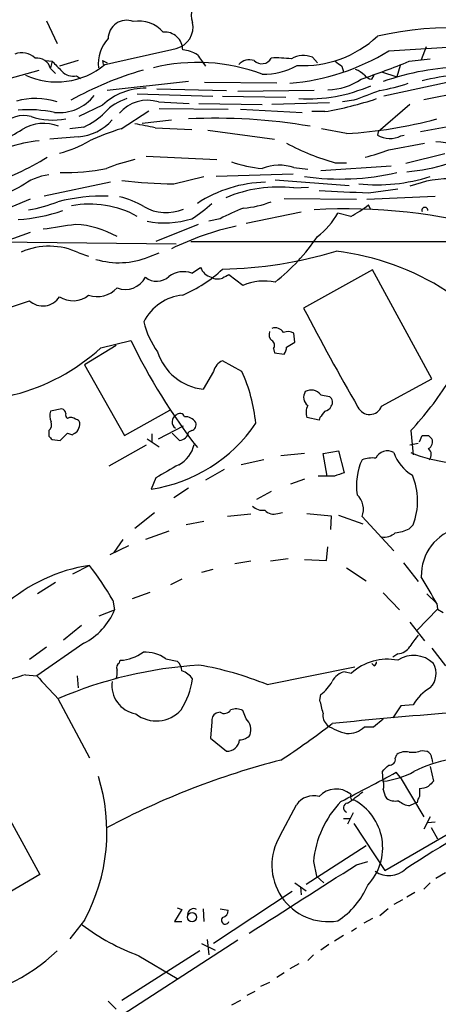
# Model space of a CAD drawing. Extents: x 4 to 1051, y 2042 to 2940.
# Drawn here: x 251 to 295, y 2740 to 2843 of the extents above; entities that cross this region are included whole.
import ezdxf

# ---------------------------------------------------------------- set-up
doc = ezdxf.new("R2010")
doc.units = 0
doc.header["$MEASUREMENT"] = 0
doc.layers.add('MAIN', color=5, linetype='CONTINUOUS')

msp = doc.modelspace()

# ---------------------------------------------------------------- linework, layer by layer
at = {"layer": 'MAIN'}
for p, q in [((254.254, 2842.5265), (255.3547, 2840.1559)), ((289.9833, 2839.3939), (296.672, 2839.8172)), ((293.878, 2839.8172), (293.37, 2838.4625)), ((254.1693, 2838.3779), (254.8467, 2838.2932)), ((254.8467, 2838.2932), (254.6773, 2837.6159)), ((257.556, 2838.3779), (255.6087, 2837.7852)), ((260.096, 2838.3779), (260.1807, 2837.9545)), ((260.096, 2838.3779), (260.604, 2838.1239)), ((270.8487, 2837.7852), (270.764, 2838.0392)), ((282.0247, 2838.7165), (282.5327, 2838.1239)), ((292.1, 2838.2932), (294.3013, 2838.5472)), ((250.3593, 2836.5152), (253.492, 2837.3619)), ((254.6773, 2837.5312), (255.1853, 2837.0232)), ((285.0727, 2837.7852), (285.242, 2837.1925)), ((289.2213, 2837.1925), (290.83, 2836.6845)), ((291.1687, 2837.8699), (290.83, 2836.6845)), ((257.3867, 2836.7692), (257.81, 2836.5152)), ((269.0707, 2836.1765), (260.604, 2835.2452)), ((278.2993, 2836.0072), (270.764, 2836.0919)), ((288.2053, 2836.4305), (288.4593, 2836.8539)), ((296.0793, 2836.0919), (289.4753, 2834.6525)), ((263.7367, 2834.9065), (271.6107, 2834.6525)), ((265.7687, 2835.4145), (273.05, 2835.2452)), ((282.194, 2835.2452), (274.2353, 2835.1605)), ((293.624, 2834.3139), (299.2967, 2835.4145)), ((265.938, 2834.0599), (269.1553, 2833.8905)), ((270.1713, 2833.8905), (276.7753, 2833.8059)), ((272.6267, 2834.6525), (279.2307, 2834.5679)), ((283.8027, 2833.9752), (277.7913, 2833.8059)), ((286.3427, 2834.2292), (285.1573, 2834.0599)), ((260.096, 2833.7212), (257.6407, 2832.5359)), ((262.0433, 2831.2659), (264.922, 2833.1285)), ((266.0227, 2833.3825), (273.2193, 2833.2979)), ((274.4893, 2833.2979), (280.924, 2832.9592)), ((283.2947, 2833.0439), (281.94, 2833.0439)), ((292.1847, 2833.8059), (288.8827, 2830.9272)), ((264.2447, 2831.8585), (267.2927, 2832.1972)), ((298.2807, 2831.8585), (293.2853, 2830.9272)), ((258.1487, 2831.4352), (256.7093, 2831.2659)), ((265.5993, 2831.3505), (269.4093, 2831.1812)), ((271.1027, 2831.0965), (278.0453, 2830.1652)), ((285.5807, 2830.7579), (282.956, 2831.2659)), ((288.8827, 2830.9272), (288.798, 2830.5885)), ((257.556, 2830.4192), (254.5927, 2830.1652)), ((289.9833, 2829.0645), (293.7087, 2829.7419)), ((291.2533, 2830.5039), (291.592, 2830.5885)), ((264.668, 2828.3872), (272.034, 2828.0485)), ((284.3953, 2827.7099), (285.5807, 2827.7099)), ((295.8253, 2828.6412), (291.7613, 2827.6252)), ((280.0773, 2827.2019), (281.5167, 2827.0325)), ((290.2373, 2827.3712), (282.8713, 2826.8632)), ((260.9427, 2825.6779), (254, 2824.2385)), ((267.5467, 2825.5085), (270.6793, 2826.2705)), ((279.9927, 2826.5245), (271.9493, 2826.2705)), ((278.13, 2825.9319), (285.8347, 2825.3392)), ((280.0773, 2825.0852), (281.6013, 2825.1699)), ((287.8667, 2824.5772), (290.9147, 2825.0005)), ((252.5607, 2823.8999), (245.2793, 2820.9365)), ((279.0613, 2823.9845), (286.5967, 2823.8999)), ((287.6973, 2823.8999), (294.8093, 2824.2385)), ((280.8393, 2822.5452), (275.082, 2821.3599)), ((288.1207, 2822.7992), (287.8667, 2823.3072)), ((272.3727, 2821.8679), (271.1873, 2821.6139)), ((286.004, 2822.1219), (284.6493, 2822.4605)), ((270.0867, 2821.2752), (265.684, 2819.4972)), ((245.2793, 2819.4972), (267.8007, 2819.2432)), ((252.5607, 2820.4285), (249.936, 2819.4972)), ((269.3247, 2819.4972), (303.276, 2819.4972)), ((257.6407, 2818.3119), (258.6567, 2817.9732)), ((264.922, 2817.8885), (266.0227, 2818.3119)), ((269.4093, 2816.1952), (270.3407, 2816.7879)), ((288.29, 2816.5339), (281.0933, 2812.5545)), ((294.4707, 2805.1885), (288.29, 2816.5339)), ((274.7433, 2814.9252), (273.304, 2816.0259)), ((250.19, 2812.5545), (252.476, 2813.3165)), ((259.9267, 2808.4059), (263.0593, 2809.1679)), ((280.162, 2808.9985), (280.0773, 2809.9299)), ((261.5353, 2808.6599), (258.2333, 2806.6279)), ((277.9607, 2808.3212), (278.0453, 2807.8979)), ((279.3153, 2808.4905), (280.162, 2808.9985)), ((278.0453, 2807.8979), (279.0613, 2807.7285)), ((258.2333, 2806.6279), (262.382, 2799.2619)), ((274.6587, 2805.9505), (272.6267, 2807.0512)), ((271.6953, 2805.9505), (270.5947, 2804.0879)), ((289.2213, 2802.3099), (294.4707, 2805.1885)), ((282.8713, 2803.4952), (283.8027, 2803.3259)), ((255.8627, 2802.0559), (254.6773, 2801.8019)), ((262.382, 2799.2619), (267.1233, 2801.8865)), ((282.702, 2800.8705), (281.432, 2801.1245)), ((282.7867, 2801.1245), (282.702, 2800.8705)), ((265.938, 2798.9232), (268.5627, 2800.2779)), ((254.508, 2799.7699), (254.508, 2799.1772)), ((256.4553, 2799.5159), (256.9633, 2799.3465)), ((264.7527, 2798.9232), (266.0227, 2798.0765)), ((265.2607, 2799.4312), (265.2607, 2798.5845)), ((267.3773, 2799.5159), (268.1393, 2798.7539)), ((269.4093, 2799.7699), (269.0707, 2799.6005)), ((292.2693, 2799.7699), (292.5233, 2797.2299)), ((293.2007, 2798.5845), (293.4547, 2799.2619)), ((294.132, 2799.2619), (294.4707, 2798.9232)), ((254.8467, 2798.8385), (255.6933, 2798.7539)), ((264.668, 2798.2459), (260.7733, 2796.0445)), ((293.0313, 2798.4152), (292.1847, 2798.2459)), ((281.178, 2797.3992), (278.7227, 2797.1452)), ((283.1253, 2797.3992), (284.734, 2797.6532)), ((283.5487, 2795.0285), (283.1253, 2797.3992)), ((284.734, 2797.6532), (285.3267, 2795.3672)), ((276.9447, 2796.7219), (274.574, 2796.2139)), ((265.684, 2794.8592), (265.176, 2793.6739)), ((272.796, 2795.7059), (270.8487, 2794.6052)), ((284.3107, 2795.0285), (282.6173, 2795.0285)), ((281.178, 2794.6899), (279.7387, 2794.1819)), ((269.0707, 2793.7585), (267.5467, 2792.7425)), ((277.7067, 2793.4199), (276.1827, 2792.5732)), ((263.4827, 2789.6099), (265.5147, 2791.2185)), ((275.59, 2791.0492), (273.1347, 2790.7952)), ((278.384, 2791.1339), (278.892, 2791.2185)), ((281.432, 2791.1339), (283.972, 2790.8799)), ((283.972, 2790.8799), (283.8873, 2789.4405)), ((284.734, 2790.9645), (287.274, 2790.0332)), ((287.1893, 2790.7952), (290.4913, 2787.2392)), ((270.6793, 2790.2872), (268.8167, 2789.9485)), ((292.1, 2789.5252), (292.5233, 2789.9485)), ((267.0387, 2789.2712), (264.5833, 2788.4245)), ((262.8053, 2787.7472), (260.858, 2786.8159)), ((262.2127, 2788.4245), (261.2813, 2787.0699)), ((283.464, 2786.2232), (283.6333, 2787.6625)), ((258.7413, 2785.7152), (256.9633, 2784.7839)), ((275.59, 2786.1385), (273.8967, 2785.8845)), ((279.4847, 2786.3925), (277.622, 2786.1385)), ((281.178, 2786.3079), (283.464, 2786.2232)), ((291.5073, 2785.9692), (293.0313, 2784.0219)), ((271.6107, 2785.2919), (270.4253, 2784.9532)), ((285.5807, 2785.4612), (287.6127, 2784.1065)), ((255.1853, 2783.9372), (253.3227, 2782.7519)), ((268.3933, 2784.2759), (267.208, 2783.6832)), ((263.2287, 2782.2439), (265.0913, 2782.9212)), ((289.3907, 2782.8365), (291.084, 2781.0585)), ((293.9627, 2782.7519), (294.9787, 2781.7359)), ((261.1967, 2782.0745), (261.366, 2781.0585)), ((294.9787, 2781.7359), (295.0633, 2781.1432)), ((259.7573, 2780.4659), (261.366, 2781.0585)), ((295.0633, 2781.1432), (292.9467, 2778.9419)), ((295.0633, 2781.1432), (295.656, 2780.8045)), ((257.8947, 2779.4499), (256.032, 2777.9259)), ((292.1847, 2779.7885), (293.7087, 2777.8412)), ((258.1487, 2777.5872), (253.238, 2774.2005)), ((254.254, 2777.1639), (252.476, 2775.8939)), ((290.9147, 2776.4865), (290.4067, 2776.1479)), ((294.4707, 2777.0792), (295.91, 2775.2165)), ((261.874, 2775.5552), (261.9587, 2775.8092)), ((266.7, 2775.9785), (267.8853, 2775.7245)), ((288.4593, 2775.2165), (288.2053, 2775.4705)), ((252.0527, 2774.2852), (253.238, 2774.2005)), ((277.2833, 2773.2692), (286.4273, 2775.1319)), ((285.4113, 2774.6239), (286.0887, 2774.4545)), ((257.4713, 2774.2005), (257.556, 2772.9305)), ((282.7867, 2771.6605), (282.8713, 2772.2532)), ((255.4393, 2771.8299), (258.7413, 2765.6492)), ((272.3727, 2770.3905), (271.9493, 2770.3059)), ((275.082, 2769.7132), (274.7433, 2770.5599)), ((291.2533, 2771.0679), (290.4067, 2769.7979)), ((292.5233, 2771.1525), (291.2533, 2771.0679)), ((271.526, 2769.3745), (271.3567, 2767.6812)), ((288.3747, 2768.8665), (289.3907, 2769.7132)), ((287.4433, 2768.8665), (288.3747, 2768.8665)), ((271.3567, 2767.6812), (273.05, 2766.3265)), ((293.4547, 2766.4112), (293.9627, 2766.3265)), ((290.6607, 2765.5645), (290.83, 2765.9879)), ((294.4707, 2765.5645), (294.5553, 2765.1412)), ((289.3907, 2763.1939), (289.306, 2764.2099)), ((291.1687, 2763.6172), (290.7453, 2764.1252)), ((294.3013, 2764.7179), (294.64, 2763.1939)), ((291.1687, 2763.6172), (293.624, 2759.4685)), ((249.174, 2761.4159), (253.5767, 2753.4572)), ((286.0887, 2761.2465), (286.3427, 2761.2465)), ((292.1847, 2760.6539), (292.6927, 2760.9079)), ((292.9467, 2760.9925), (292.6927, 2760.9079)), ((278.638, 2757.5212), (280.3313, 2760.7385)), ((286.258, 2759.8919), (285.6653, 2758.7065)), ((289.56, 2753.8805), (301.0747, 2760.5692)), ((285.242, 2759.2992), (285.9193, 2759.2992)), ((294.3013, 2759.4685), (293.624, 2758.1985)), ((294.0473, 2758.8759), (294.8093, 2758.9605)), ((286.3427, 2758.7912), (289.56, 2753.8805)), ((294.386, 2758.3679), (295.0633, 2757.1825)), ((281.3473, 2752.4412), (287.6127, 2756.5052)), ((282.1093, 2754.8119), (282.448, 2753.2879)), ((286.5967, 2754.4732), (287.782, 2754.8119)), ((253.5767, 2753.4572), (239.522, 2745.3292)), ((282.448, 2753.2879), (283.21, 2752.6105)), ((295.91, 2753.6265), (294.894, 2753.0339)), ((279.908, 2751.6792), (271.6953, 2746.2605)), ((280.162, 2752.6105), (281.3473, 2751.7639)), ((280.7547, 2752.1872), (280.8393, 2751.3405)), ((294.3013, 2752.6105), (293.624, 2751.9332)), ((291.4227, 2750.8325), (290.4913, 2750.3245)), ((292.6927, 2751.5945), (291.846, 2751.0865)), ((268.3933, 2749.8165), (267.6313, 2748.5465)), ((267.8853, 2749.9859), (268.3933, 2749.8165)), ((270.5947, 2749.9012), (270.6793, 2748.5465)), ((272.3727, 2749.9012), (273.2193, 2749.7319)), ((289.8987, 2749.9012), (289.052, 2749.1392)), ((258.2333, 2748.7159), (256.7093, 2746.7685)), ((288.29, 2748.8852), (287.3587, 2748.3772)), ((267.6313, 2748.5465), (268.3933, 2748.5465)), ((286.5967, 2747.8692), (286.0887, 2747.5305)), ((274.2353, 2746.5992), (258.7413, 2736.6085)), ((271.018, 2746.6839), (271.1873, 2745.0752)), ((285.242, 2747.1072), (284.3107, 2746.5145)), ((270.256, 2745.4985), (262.128, 2740.3339)), ((270.4253, 2746.2605), (271.8647, 2745.5832)), ((283.718, 2746.1759), (282.8713, 2745.5832)), ((263.906, 2744.9905), (267.8853, 2742.6199)), ((282.1093, 2745.0752), (281.5167, 2744.4825)), ((280.5853, 2744.1439), (279.654, 2743.6359)), ((279.0613, 2743.2125), (278.2993, 2742.7045)), ((277.5373, 2742.1965), (276.606, 2741.7732)), ((276.0133, 2741.2652), (275.1667, 2740.8419)), ((260.6887, 2740.2492), (261.5353, 2739.4025)), ((274.4893, 2740.3339), (273.558, 2739.8259))]:
    msp.add_line(p, q, dxfattribs=at)
msp.add_circle((269.4458, 2749.0141), 0.4828, dxfattribs=at)
for centre, radius, start, end in [((272.2025, 2843.2056), 2.8383, 79.673126, 197.39244), ((262.6081, 2840.6567), 1.9194, 68.444703, 179.785075), ((263.8895, 2839.0734), 3.4174, 41.57534, 99.706805), ((267.2787, 2841.8579), 2.2708, 283.289641, 12.701491), ((266.6089, 2839.4792), 1.8691, 359.978542, 94.999881), ((296.6568, 2806.3395), 35.4602, 71.169979, 102.804381), ((263.5314, 2838.023), 3.8801, 137.10757, 186.022532), ((281.0754, 2849.1057), 11.2551, 266.641312, 313.325221), ((251.6806, 2837.1947), 1.9981, 45.995625, 111.386064), ((-159.275, 4701.4782), 1910.1847, 282.6901039, 282.9192864), ((268.3091, 2836.4318), 3.0514, 56.303162, 86.82694), ((566.7548, 3050.056), 364.1693, 215.424913, 215.654093), ((277.7652, 2859.2134), 23.2829, 274.653163, 301.65253), ((255.3254, 2844.0081), 7.8672, 245.4182, 309.693301), ((253.2392, 2837.1553), 1.4864, 14.648604, 96.586658), ((509.3545, 3091.7849), 359.2106, 224.885397, 225.11458), ((270.0192, 2819.1312), 19.0459, 69.223226, 103.942925), ((275.463, 2836.8794), 1.5692, 72.735934, 136.753379), ((276.7262, 2839.1456), 1.107, 223.909272, 332.349221), ((278.2986, 2826.9345), 11.7124, 82.520084, 92.896752), ((281.0933, 2836.4306), 2.4684, 67.831345, 120.964553), ((411.7339, 3007.389), 211.6802, 233.018207, 233.24739), ((259.0318, 2919.3444), 87.5374, 288.705018, 292.195042), ((257.0587, 2838.3251), 1.5901, 221.223889, 281.904247), ((274.0359, 2803.385), 35.3362, 105.943703, 119.205179), ((276.9397, 2843.8769), 6.9403, 268.642675, 300.058317), ((285.5951, 2834.9774), 2.6338, 45.435321, 69.627527), ((298.1813, 2811.6405), 26.0632, 90.898278, 109.711259), ((298.8572, 2814.6507), 22.2756, 85.380328, 104.035932), ((283.5344, 2841.6666), 6.3375, 270.894171, 304.288609), ((288.286, 2837.4731), 1.0457, 216.307741, 265.57398), ((284.8842, 2857.5962), 22.7363, 280.562657, 288.278995), ((264.6284, 2828.8338), 6.6655, 89.659602, 132.84174), ((281.4949, 2850.974), 16.6004, 266.858977, 293.52408), ((541.6992, 2157.4073), 723.3912, 110.4416873, 110.6708685), ((253.0977, 2827.0827), 7.3332, 72.074529, 105.635445), ((255.5597, 2837.6171), 4.6805, 264.372114, 322.026349), ((264.2187, 2829.3497), 5.2911, 107.405187, 136.98512), ((264.8026, 2830.3932), 3.8384, 72.79477, 139.726564), ((276.8133, 2870.4854), 37.9983, 279.820995, 288.250465), ((252.2644, 2819.1174), 14.1294, 78.419915, 93.951561), ((254.9545, 2838.4008), 7.6631, 294.634667, 314.756271), ((251.8861, 2829.7718), 2.8665, 74.641624, 140.256618), ((253.9642, 2827.4678), 4.342, 68.946478, 121.214504), ((254.9827, 2839.8196), 7.6495, 252.208132, 279.809692), ((257.2126, 2835.5511), 5.1433, 273.828228, 319.300955), ((257.7534, 2797.6308), 34.6205, 76.901483, 80.474366), ((271.9278, 2773.6857), 58.6658, 80.341281, 92.791482), ((282.7478, 2877.9668), 47.2938, 273.434073, 284.987909), ((-385.432, 3909.3892), 1252.3927, 300.3509489, 300.5801364), ((270.6618, 2803.9302), 28.6622, 107.499212, 114.57581), ((254.6441, 2816.5452), 13.5, 94.895637, 108.884428), ((253.1832, 2839.207), 10.7581, 283.029825, 301.107339), ((290.8707, 2851.2644), 24.4284, 241.768711, 254.62847), ((290.1078, 2832.9295), 2.6825, 240.772791, 295.279224), ((289.0659, 2782.9684), 47.3032, 73.054859, 82.922759), ((284.1428, 2843.5469), 15.6157, 282.520052, 291.963363), ((240.2121, 2850.7918), 26.558, 287.217565, 302.134886), ((268.8047, 2805.9334), 22.7465, 103.530945, 111.361443), ((277.9289, 2840.5769), 13.5091, 251.122044, 265.101282), ((256.245, 2848.1262), 21.4394, 268.525445, 281.499923), ((278.5401, 2822.7247), 4.7338, 71.050625, 111.889065), ((284.8593, 2852.5777), 26.5635, 262.034038, 282.989395), ((290.3064, 2846.064), 19.3469, 274.564357, 287.623904), ((255.1062, 2820.8992), 5.5729, 96.162053, 128.600881), ((268.7672, 2888.5498), 63.0531, 263.955816, 268.890874), ((277.3932, 2812.187), 13.4938, 91.185592, 123.212642), ((288.7294, 2843.9453), 18.5323, 264.181674, 287.497219), ((296.4857, 2814.0399), 12.0111, 64.890024, 110.982714), ((588.9244, 2147.2528), 757.2676, 116.4496171, 116.6788001), ((278.4887, 2810.8057), 14.3676, 83.651925, 112.608607), ((294.2433, 3006.8708), 182.4051, 266.372306, 267.99662), ((249.8253, 2837.946), 15.3626, 279.615116, 291.434211), ((260.3097, 2804.049), 20.1931, 88.924562, 103.956897), ((260.011, 2815.8133), 8.5461, 58.988873, 77.4088), ((273.8242, 2833.6896), 10.768, 275.348922, 291.134544), ((250.0407, 2840.1408), 18.4001, 273.895354, 288.723958), ((258.7684, 2813.0804), 10.3166, 61.211226, 100.554459), ((266.7428, 2827.1671), 4.6538, 239.972915, 293.02028), ((261.4757, 2834.5044), 14.9206, 302.12192, 312.344544), ((280.1971, 2807.7017), 16.1834, 109.375993, 118.913134), ((285.5605, 2765.0536), 57.8436, 74.093816, 93.336499), ((279.5335, 2834.3466), 13.8315, 297.892146, 307.04769), ((293.7395, 2822.7526), 0.3101, 352.943725, 203.307762), ((266.5746, 2831.0249), 9.5857, 259.043495, 287.200771), ((278.1051, 2825.962), 7.4221, 306.622868, 331.850816), ((272.8172, 2706.2964), 116.0209, 97.685052, 99.376313), ((256.8503, 2811.7639), 9.522, 59.939639, 87.281016), ((280.6773, 2791.3556), 30.4761, 102.529032, 116.051836), ((264.395, 2832.4328), 21.9868, 308.659564, 325.581815), ((254.5424, 2811.7732), 7.2356, 64.646517, 113.741145), ((271.722, 2861.0213), 44.412, 271.167231, 286.694264), ((281.3137, 2791.6393), 27.028, 57.099803, 83.272416), ((261.8104, 2825.5603), 8.2788, 253.208216, 292.076948), ((262.8755, 2827.0193), 14.257, 293.139067, 313.153709), ((271.8483, 2817.3169), 1.5977, 199.335402, 255.241835), ((262.509, 2816.8171), 2.3228, 247.49683, 333.257341), ((265.7634, 2817.1952), 1.8489, 230.336872, 313.61062), ((268.5451, 2813.7787), 2.5664, 70.321697, 125.942021), ((272.1245, 2816.9958), 1.4017, 240.829066, 290.99525), ((357.6253, 2646.5617), 189.2834, 116.45383, 116.683054), ((276.9941, 2809.5208), 5.8544, 78.812139, 112.61053), ((259.5659, 2816.5164), 2.7612, 250.774978, 318.066616), ((253.8676, 2814.8214), 2.0497, 227.24005, 328.153143), ((257.0189, 2815.8734), 2.5574, 236.53611, 309.822208), ((268.9852, 2808.8188), 5.1156, 95.690087, 153.326757), ((479.3451, 2914.7092), 223.0232, 207.261035, 210.288878), ((273.063, 2813.1919), 8.8948, 193.501621, 215.850157), ((278.1253, 2809.5019), 0.9938, 31.050766, 109.638311), ((321.8951, 2837.9731), 65.5087, 206.085736, 217.612566), ((278.2852, 2809.8029), 0.8045, 158.38772, 232.124392), ((277.4717, 2808.6637), 0.597, 324.992255, 57.630393), ((279.4424, 2808.8715), 1.2342, 59.041816, 112.167779), ((245.5348, 2824.2247), 21.386, 256.721297, 312.295838), ((277.7932, 2808.5745), 1.5244, 326.291169, 356.841227), ((271.2099, 2809.6703), 5.6162, 197.48901, 263.711182), ((273.2006, 2805.6212), 1.5409, 111.867006, 167.660345), ((258.1605, 2798.6678), 18.0341, 5.932992, 23.81781), ((267.6097, 2822.8859), 33.8001, 316.850547, 327.919832), ((282.15, 2803.2484), 1.0631, 146.580497, 233.437301), ((281.8823, 2802.7871), 1.2164, 35.601744, 120.621253), ((283.3794, 2802.7333), 0.7283, 324.455006, 54.461408), ((255.7074, 2801.4962), 0.5809, 5.106025, 74.492258), ((282.9645, 2801.6601), 1.6234, 153.103489, 199.264229), ((283.2162, 2802.612), 0.8139, 275.534773, 338.212969), ((287.976, 2802.7802), 1.3312, 204.639868, 339.310455), ((255.821, 2801.3363), 1.2348, 157.848773, 210.95182), ((256.6248, 2801.3786), 0.3787, 153.44848, 243.414653), ((256.8204, 2800.4153), 0.7235, 48.266495, 120.307742), ((257.2832, 2800.4943), 0.4613, 343.399492, 87.664214), ((268.1418, 2800.6772), 0.7798, 115.937474, 236.90498), ((268.1817, 2801.0823), 0.4826, 15.245747, 142.137512), ((268.7745, 2799.9818), 1.234, 30.954997, 95.916652), ((452.3906, 2674.4633), 211.6803, 143.018223, 143.247406), ((253.859, 2800.4472), 0.938, 313.777634, 15.710475), ((256.1478, 2800.5678), 1.5908, 326.301941, 352.585052), ((262.9034, 2809.4193), 15.9086, 278.213023, 326.037234), ((269.1979, 2800.4048), 0.6692, 288.415996, 18.443072), ((339.3773, 2883.7078), 119.7841, 224.885442, 225.114558), ((65.5743, 2989.6348), 269.4082, 314.885424, 315.114607), ((172.55, 2926.5043), 152.6261, 303.578069, 303.807272), ((268.085, 2799.7493), 0.9969, 273.122444, 351.415521), ((293.7934, 2968.6117), 169.3501, 269.885409, 270.114558), ((293.7934, 2798.5845), 0.7573, 296.561667, 26.568435), ((266.6074, 2798.9834), 3.1249, 297.590907, 347.939947), ((293.5495, 2797.2699), 0.8634, 320.60227, 47.572306), ((288.2478, 2793.926), 2.9896, 82.680056, 110.736169), ((289.8293, 2796.3411), 1.3207, 59.91719, 155.383337), ((294.7149, 2798.9682), 4.4768, 199.363008, 239.440105), ((297.7416, 2810.5794), 14.1929, 247.321103, 280.784468), ((605.5487, 2202.854), 682.6259, 119.6305542, 119.8597341), ((292.8791, 2794.0722), 6.2765, 155.028934, 189.084436), ((369.4911, 2541.2056), 267.7345, 108.322042, 108.551232), ((286.0652, 2792.4258), 6.9169, 339.013396, 22.862825), ((285.2456, 2791.5627), 2.0898, 338.452648, 46.60546), ((276.8036, 2792.9119), 1.457, 224.213043, 278.911499), ((277.9606, 2792.3192), 1.2587, 222.275833, 289.657192), ((289.4663, 2790.504), 1.8419, 262.356021, 310.426517), ((289.8811, 2794.4114), 5.3664, 278.353117, 294.423543), ((298.4436, 2784.6731), 5.0756, 103.430619, 181.616718), ((261.408, 2768.4015), 17.5179, 98.756034, 131.277799), ((225.9737, 2760.9674), 41.063, 30.931811, 37.062005), ((221.5275, 2741.3051), 83.8435, 28.830338, 31.033664), ((254.9568, 2783.7722), 6.96, 297.296953, 337.051862), ((588.9578, 2566.1914), 364.1694, 144.351396, 144.580579), ((261.7584, 2780.1119), 4.3074, 272.665318, 306.645363), ((264.5549, 2772.9582), 3.7046, 54.616584, 93.491339), ((290.7876, 2778.1377), 1.6561, 274.401624, 327.524828), ((292.5707, 2773.3666), 2.951, 45.475028, 124.13594), ((272.914, 2731.0903), 44.2959, 93.549894, 113.115572), ((262.1281, 2775.0472), 0.5681, 116.574073, 206.56054), ((266.9268, 2774.6103), 1.4697, 3.83093, 49.295957), ((264.7914, 2743.0096), 32.7367, 67.567972, 80.541188), ((289.7989, 2770.5106), 5.4148, 78.108181, 133.251151), ((288.1632, 2775.682), 0.5517, 302.460041, 355.623597), ((292.7967, 2774.4237), 2.1198, 315.217883, 29.592006), ((255.2784, 2761.5106), 13.1756, 104.171456, 125.378844), ((259.2518, 2774.5391), 2.3818, 343.481629, 6.124217), ((267.6741, 2772.6346), 2.1951, 33.994849, 70.874157), ((285.8311, 2772.6532), 2.0149, 102.025444, 151.717925), ((847.0025, 3323.353), 808.7798, 222.7646826, 222.99386), ((264.0995, 2773.1904), 3.0165, 172.044497, 259.838199), ((261.6613, 2774.9205), 7.9039, 327.248484, 352.303036), ((280.957, 2775.1242), 3.4507, 303.694212, 333.933212), ((296.4603, 2768.9935), 4.4901, 118.739795, 151.260205), ((-55.6939, 2686.3332), 349.07, 13.919666, 14.148848), ((265.7113, 2772.9717), 3.4875, 232.063776, 318.140522), ((272.3584, 2769.5581), 0.8524, 118.681808, 192.438404), ((272.7994, 2771.0529), 0.788, 237.211471, 328.783105), ((274.009, 2769.1114), 1.624, 63.117808, 109.260576), ((284.5647, 2770.0802), 1.457, 171.088501, 225.786958), ((327.1134, 2357.9876), 413.4656, 94.269286, 95.977397), ((273.9651, 2768.5344), 1.6239, 341.528231, 46.544518), ((228.5639, 2841.2563), 90.944, 303.472384, 307.602987), ((286.6442, 2773.6032), 5.5175, 235.872437, 258.886596), ((285.7838, 2770.5305), 2.3501, 265.042192, 314.922422), ((273.0755, 2767.6642), 1.3379, 268.907928, 353.463544), ((274.4007, 2768.9667), 1.4548, 270.157535, 319.398705), ((291.7614, 2764.6329), 1.6442, 78.116008, 124.503857), ((292.439, 2769.0337), 2.8123, 263.076638, 291.171495), ((293.6322, 2765.5558), 0.8386, 0.594461, 66.788849), ((298.705, 2687.0025), 80.8994, 104.300172, 118.097142), ((290.068, 2765.4799), 0.5987, 261.867191, 8.123335), ((298.6334, 2752.425), 13.2359, 83.080465, 117.079815), ((73.252, 3167.982), 458.6978, 297.490557, 298.304269), ((120.3197, 2933.8735), 239.4621, 314.885409, 315.114591), ((288.3737, 2772.0164), 8.8809, 276.575659, 298.475713), ((241.238, 2757.9104), 19.323, 331.586501, 17.440787), ((288.3737, 2762.7706), 1.1016, 337.396939, 22.59826), ((421.3859, 2635.94), 179.6053, 134.885409, 135.114591), ((284.4837, 2760.0134), 2.3759, 50.21666, 138.581546), ((271.8991, 2781.2758), 24.5837, 304.053866, 308.712258), ((292.6132, 2762.9916), 3.2863, 191.308223, 208.651229), ((504.8505, 2762.0085), 211.6502, 179.885381, 180.114592), ((293.0311, 2764.8879), 2.4619, 273.95031, 296.56297), ((282.101, 2759.5257), 2.1454, 73.731783, 145.576617), ((292.4942, 2753.8344), 10.4308, 136.023127, 174.622761), ((285.7181, 2760.4336), 0.4772, 96.352124, 253.269712), ((286.9343, 2761.6697), 0.9456, 169.674018, 206.58673), ((283.6948, 2756.2563), 5.6492, 316.344092, 62.048684), ((290.6605, 2762.77), 1.6434, 235.484115, 281.897277), ((292.303, 2762.5669), 1.9167, 227.14175, 266.461333), ((293.9022, 2760.9338), 0.9573, 137.120783, 176.48452), ((343.6103, 2675.9549), 93.7398, 115.370713, 123.581065), ((283.6654, 2754.4432), 5.8947, 148.523161, 279.608374), ((-1497.0015, 5544.9332), 3311.7804, 302.3566019, 302.5857834), ((289.9876, 2756.0133), 2.6459, 236.934555, 312.094087), ((280.1496, 2755.5949), 8.291, 302.869134, 337.008661), ((269.604, 2749.2831), 0.6186, 59.571554, 177.64645), ((272.4786, 2749.6965), 0.7415, 281.520561, 2.736234), ((272.923, 2748.6905), 0.4073, 136.681467, 339.295776), ((272.2372, 2767.4046), 23.9124, 233.397745, 249.610171), ((241.7694, 2759.7778), 19.7094, 277.766056, 313.573278)]:
    msp.add_arc(centre, radius, start, end, dxfattribs=at)

doc.saveas('drawing.dxf')
